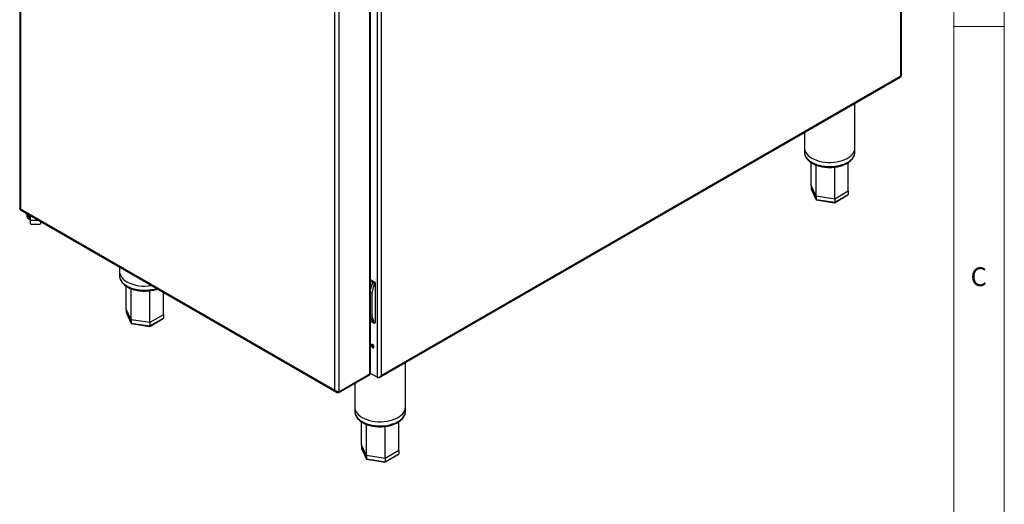
# Model space of a CAD drawing. Units: millimetres. Extents: x 5 to 415, y 5 to 292.
# Drawn here: x 318 to 415, y 151 to 199 of the extents above; entities that cross this region are included whole.
import ezdxf

# ---------------------------------------------------------------- set-up
doc = ezdxf.new("R2010")
doc.units = ezdxf.units.MM
doc.styles.add('SLDTEXTSTYLE0', font='TXT', dxfattribs={"width": 0.75})

msp = doc.modelspace()

# ---------------------------------------------------------------- linework, layer by layer
at = {"color": 7, "linetype": 'Continuous', "lineweight": 18}
for p, q in [((415, 5), (415, 292)), ((410, 287), (410, 50.813)), ((410, 198.5), (415, 198.5))]:
    msp.add_line(p, q, dxfattribs=at)
at = {"color": 7, "linetype": 'Continuous', "lineweight": 25}
for p, q in [((404.764, 193.61), (404.764, 250.678)), ((404.849, 193.616), (404.849, 250.908)), ((317.648, 224.731), (317.648, 180.483)), ((317.733, 224.535), (317.733, 180.442)), ((353.392, 221.022), (353.392, 163.954)), ((352.254, 164.122), (352.254, 208.525)), ((352.339, 164.24), (352.339, 208.644)), ((348.789, 162.513), (348.789, 206.607)), ((349.199, 206.762), (349.199, 162.358)), ((353.234, 163.765), (404.801, 193.534)), ((353.392, 163.954), (404.764, 193.61)), ((400.235, 186.49), (400.235, 190.898)), ((395.235, 188.011), (395.235, 186.49)), ((395.235, 186.49), (395.235, 186.082)), ((400.235, 186.082), (400.235, 186.49)), ((395.895, 182.773), (395.896, 185.042)), ((399.574, 184.705), (399.585, 185.049)), ((396.388, 181.711), (395.895, 182.773)), ((395.895, 182.773), (395.895, 182.447)), ((395.895, 182.447), (396.388, 181.384)), ((395.902, 182.418), (396.393, 181.359)), ((399.575, 182.204), (398.228, 181.426)), ((399.575, 182.204), (399.575, 181.878)), ((398.228, 181.426), (396.388, 181.711)), ((396.388, 181.711), (396.388, 181.384)), ((396.388, 181.384), (398.228, 181.1)), ((396.421, 181.338), (398.216, 181.06)), ((398.219, 181.061), (399.543, 181.825)), ((398.228, 181.1), (399.575, 181.878)), ((398.228, 181.426), (398.228, 181.1)), ((317.691, 180.368), (348.952, 162.321)), ((317.733, 180.442), (348.789, 162.513)), ((318.334, 179.931), (318.723, 179.707)), ((318.356, 179.919), (318.356, 179.727)), ((318.546, 179.707), (318.652, 179.646)), ((318.546, 179.707), (318.546, 179.462)), ((318.546, 179.462), (318.652, 179.401)), ((318.608, 179.681), (318.723, 179.628)), ((318.652, 179.646), (318.723, 179.61)), ((318.652, 179.401), (318.652, 179.646)), ((318.723, 179.365), (318.652, 179.401)), ((318.723, 178.986), (318.723, 179.313)), ((319.713, 179.201), (319.713, 178.986)), ((319.613, 178.904), (318.823, 178.904)), ((327.515, 174.696), (327.515, 174.256)), ((327.515, 174.256), (327.515, 173.848)), ((352.834, 173.15), (352.339, 173.436)), ((328.175, 170.54), (328.177, 172.808)), ((352.551, 173.15), (352.339, 173.273)), ((352.392, 172.826), (352.339, 172.856)), ((352.446, 172.722), (352.551, 173.15)), ((352.692, 173.069), (352.459, 172.117)), ((352.692, 173.069), (352.551, 173.15)), ((352.834, 173.15), (352.692, 173.069)), ((352.834, 169.231), (352.834, 173.15)), ((331.856, 169.97), (331.854, 172.191)), ((352.339, 172.187), (352.459, 172.117)), ((352.459, 172.117), (352.459, 169.831)), ((328.668, 169.477), (328.175, 170.54)), ((328.175, 170.54), (328.175, 170.213)), ((328.175, 170.213), (328.668, 169.151)), ((328.182, 170.184), (328.673, 169.125)), ((330.509, 169.193), (328.668, 169.477)), ((328.668, 169.477), (328.668, 169.151)), ((330.5, 168.827), (331.823, 169.591)), ((331.856, 169.97), (330.509, 169.193)), ((330.509, 168.866), (331.856, 169.644)), ((331.856, 169.97), (331.856, 169.644)), ((352.459, 169.831), (352.339, 169.9)), ((352.551, 169.231), (352.446, 169.538)), ((352.459, 169.831), (352.692, 169.149)), ((328.668, 169.151), (330.509, 168.866)), ((328.702, 169.104), (330.496, 168.826)), ((330.509, 169.193), (330.509, 168.866)), ((352.339, 169.353), (352.551, 169.231)), ((352.551, 169.231), (352.692, 169.149)), ((352.692, 169.149), (352.834, 169.231)), ((355.779, 160.826), (355.779, 165.234)), ((349.199, 162.358), (352.254, 164.122)), ((349.199, 162.35), (352.254, 164.114)), ((349.199, 162.277), (352.254, 164.04)), ((352.254, 164.04), (352.254, 164.114)), ((352.339, 164.158), (352.339, 164.232)), ((352.982, 163.797), (352.339, 164.168)), ((353.051, 163.757), (352.982, 163.797)), ((350.779, 163.189), (350.779, 160.826)), ((349.199, 162.277), (349.199, 162.35)), ((350.779, 160.826), (350.779, 160.418)), ((355.779, 160.418), (355.779, 160.826)), ((351.439, 157.11), (351.44, 159.378)), ((355.118, 159.041), (355.129, 159.386)), ((351.932, 156.047), (351.439, 157.11)), ((351.439, 157.11), (351.439, 156.783)), ((351.439, 156.783), (351.932, 155.721)), ((351.446, 156.754), (351.937, 155.695)), ((353.772, 155.763), (351.932, 156.047)), ((351.932, 156.047), (351.932, 155.721)), ((353.764, 155.397), (355.087, 156.161)), ((355.12, 156.54), (353.772, 155.763)), ((353.772, 155.436), (355.12, 156.214)), ((355.12, 156.54), (355.12, 156.214)), ((351.932, 155.721), (353.772, 155.436)), ((351.965, 155.674), (353.76, 155.396)), ((353.772, 155.763), (353.772, 155.436))]:
    msp.add_line(p, q, dxfattribs=at)
at = {"color": 8, "linetype": 'Continuous', "lineweight": 25}
for p, q in [((352.982, 210.754), (352.982, 163.797)), ((318.334, 179.997), (318.334, 179.931)), ((319.519, 179.313), (318.723, 179.313))]:
    msp.add_line(p, q, dxfattribs=at)
at = {"color": 7, "linetype": 'Continuous', "lineweight": 25, "flags": 128}
for points in [[(395.235, 186.49), (395.242, 186.383), (395.281, 186.214), (395.355, 186.048), (395.462, 185.889), (395.602, 185.738), (395.771, 185.597), (395.967, 185.469)], [(395.235, 186.49), (395.242, 186.383), (395.281, 186.214), (395.355, 186.048), (395.462, 185.889), (395.602, 185.738), (395.771, 185.597), (395.967, 185.469)], [(395.967, 185.469), (396.189, 185.356), (396.432, 185.258), (396.693, 185.178), (396.97, 185.116), (397.256, 185.073), (397.55, 185.051), (397.846, 185.048), (398.141, 185.066), (398.43, 185.103), (398.709, 185.161), (398.974, 185.236), (399.222, 185.33), (399.45, 185.44), (399.653, 185.564), (399.829, 185.701), (399.976, 185.85), (400.091, 186.007), (400.174, 186.172), (400.222, 186.34), (400.235, 186.49)], [(395.967, 185.469), (396.189, 185.356), (396.432, 185.258), (396.693, 185.178), (396.97, 185.116), (397.256, 185.073), (397.55, 185.051), (397.846, 185.048), (398.141, 185.066), (398.43, 185.103), (398.709, 185.161), (398.974, 185.236), (399.222, 185.33), (399.45, 185.44), (399.653, 185.564), (399.829, 185.701), (399.976, 185.85), (400.091, 186.007), (400.174, 186.172), (400.222, 186.34), (400.235, 186.49)], [(318.723, 179.313), (318.723, 179.381), (318.723, 179.455), (318.723, 179.533), (318.723, 179.611), (318.723, 179.687), (318.723, 179.757), (318.723, 179.772)], [(327.515, 174.256), (327.522, 174.149), (327.562, 173.98), (327.636, 173.814), (327.743, 173.655), (327.882, 173.504), (328.051, 173.363), (328.248, 173.235)], [(327.515, 174.256), (327.522, 174.149), (327.562, 173.98), (327.636, 173.814), (327.743, 173.655), (327.882, 173.504), (328.051, 173.363), (328.248, 173.235)], [(352.387, 172.893), (352.351, 172.925), (352.339, 172.938)], [(352.386, 172.829), (352.39, 172.828), (352.392, 172.828)], [(352.685, 166.788), (352.675, 166.853), (352.646, 166.92), (352.602, 166.979), (352.551, 167.02), (352.5, 167.038), (352.456, 167.03), (352.427, 166.996), (352.417, 166.943), (352.427, 166.877), (352.456, 166.81), (352.5, 166.751), (352.551, 166.71), (352.602, 166.692), (352.646, 166.701), (352.675, 166.734), (352.685, 166.788)], [(352.48, 166.979), (352.49, 167.033), (352.493, 167.039)], [(352.636, 166.936), (352.615, 166.951), (352.574, 166.965), (352.54, 166.958), (352.517, 166.932), (352.509, 166.89), (352.511, 166.863)], [(350.779, 160.826), (350.786, 160.719), (350.826, 160.55), (350.899, 160.384), (351.007, 160.225), (351.146, 160.074), (351.315, 159.933), (351.512, 159.806)], [(350.779, 160.826), (350.786, 160.719), (350.826, 160.55), (350.899, 160.384), (351.007, 160.225), (351.146, 160.074), (351.315, 159.933), (351.512, 159.806)], [(351.512, 159.806), (351.733, 159.692), (351.976, 159.594), (352.238, 159.514), (352.514, 159.452), (352.801, 159.41), (353.094, 159.387), (353.39, 159.384), (353.685, 159.402), (353.974, 159.44), (354.253, 159.497), (354.519, 159.573), (354.767, 159.666), (354.994, 159.776), (355.197, 159.9), (355.373, 160.038), (355.52, 160.186), (355.635, 160.344), (355.718, 160.508), (355.766, 160.677), (355.779, 160.826)], [(351.512, 159.806), (351.733, 159.692), (351.976, 159.594), (352.238, 159.514), (352.514, 159.452), (352.801, 159.41), (353.094, 159.387), (353.39, 159.384), (353.685, 159.402), (353.974, 159.44), (354.253, 159.497), (354.519, 159.573), (354.767, 159.666), (354.994, 159.776), (355.197, 159.9), (355.373, 160.038), (355.52, 160.186), (355.635, 160.344), (355.718, 160.508), (355.766, 160.677), (355.779, 160.826)]]:
    msp.add_lwpolyline(points, dxfattribs=at)
at = {"color": 8, "linetype": 'Continuous', "lineweight": 25, "flags": 128}
for points in [[(395.235, 186.082), (395.242, 185.975), (395.281, 185.805), (395.355, 185.64), (395.462, 185.48), (395.602, 185.329), (395.771, 185.189), (395.967, 185.061)], [(395.967, 185.061), (396.189, 184.948), (396.432, 184.85), (396.693, 184.77), (396.97, 184.708), (397.256, 184.665), (397.55, 184.642), (397.846, 184.64), (398.141, 184.658), (398.43, 184.695), (398.709, 184.752), (398.974, 184.828), (399.222, 184.922), (399.45, 185.031), (399.653, 185.156), (399.829, 185.293), (399.976, 185.442), (400.091, 185.599), (400.174, 185.763), (400.222, 185.932), (400.235, 186.082)], [(327.515, 173.848), (327.522, 173.741), (327.562, 173.571), (327.636, 173.406), (327.743, 173.246), (327.882, 173.095), (328.051, 172.955), (328.248, 172.827)], [(328.248, 172.827), (328.469, 172.714), (328.712, 172.616), (328.974, 172.536), (329.25, 172.474), (329.537, 172.431), (329.83, 172.408), (330.127, 172.406), (330.421, 172.424), (330.71, 172.461), (330.989, 172.518), (331.192, 172.574)], [(350.779, 160.418), (350.786, 160.311), (350.826, 160.141), (350.899, 159.976), (351.007, 159.817), (351.146, 159.666), (351.315, 159.525), (351.512, 159.397)], [(351.512, 159.397), (351.733, 159.284), (351.976, 159.186), (352.238, 159.106), (352.514, 159.044), (352.801, 159.001), (353.094, 158.979), (353.39, 158.976), (353.685, 158.994), (353.974, 159.031), (354.253, 159.089), (354.519, 159.164), (354.767, 159.258), (354.994, 159.368), (355.197, 159.492), (355.373, 159.629), (355.52, 159.778), (355.635, 159.935), (355.718, 160.1), (355.766, 160.268), (355.779, 160.418)]]:
    msp.add_lwpolyline(points, dxfattribs=at)
at = {"color": 7, "linetype": 'Continuous', "lineweight": 25}
for centre, radius, start, end in [((318.467, 180.192), 0.293, 203.69482, 242.98022), ((318.681, 179.76), 0.327, 185.69537, 245.62482), ((318.698, 180.025), 0.352, 198.25083, 244.44947), ((318.791, 180.047), 0.409, 203.50724, 243.40821), ((318.815, 178.996), 0.0922, 186.35269, 275.18224), ((319.621, 178.996), 0.0922, 264.81619, 353.65023), ((330.014, 176.659), 3.852, 242.70479, 280.05309), ((352.104, 172.865), 0.29, 323.75336, 36.24664), ((352.244, 169.701), 0.144, 310.4174, 347.3745), ((352.724, 166.967), 0.244, 177.10645, 257.7375), ((352.78, 166.922), 0.206, 168.06142, 240.42977), ((352.194, 164.255), 0.146, 294.37434, 354.30497), ((352.201, 164.241), 0.138, 292.5275, 358.03694), ((352.194, 164.173), 0.146, 294.37434, 354.30497)]:
    msp.add_arc(centre, radius, start, end, dxfattribs=at)
for centre, major_axis, ratio, start_param, end_param in [((396.006, 182.43), (0.109, -0.034), 0.697943, 3.358866, 3.709798), ((396.47, 181.432), (0.0652, 0.0868), 0.565784, 2.496647, 3.435606), ((398.198, 181.164), (-0.019, 0.104), 0.218403, 3.064853, 4.003812), ((399.464, 181.895), (0.109, -0.034), 0.697943, 5.71498, 6.500459), ((352.057, 172.947), (-0.072, 0.567), 0.71103, 3.7241, 4.217061), ((328.287, 170.196), (0.109, -0.034), 0.697943, 3.358866, 3.709798), ((331.744, 169.661), (0.109, -0.034), 0.697943, 5.71498, 6.500459), ((352.057, 169.762), (-0.38, 0.414), 0.371144, 3.844686, 4.343777), ((328.75, 169.198), (0.0652, 0.0868), 0.565784, 2.496647, 3.435606), ((330.479, 168.93), (-0.019, 0.104), 0.218403, 3.064853, 4.003812), ((351.55, 156.766), (0.109, -0.034), 0.697943, 3.358866, 3.709798), ((355.008, 156.231), (0.109, -0.034), 0.697943, 5.71498, 6.500459), ((352.014, 155.768), (0.0652, 0.0868), 0.565784, 2.496647, 3.435606), ((353.743, 155.5), (-0.019, 0.104), 0.218403, 3.064853, 4.003812)]:
    msp.add_ellipse(centre, major_axis=major_axis, ratio=ratio, start_param=start_param, end_param=end_param, dxfattribs=at)
for points, knots in [([(404.764, 193.61), (404.787, 193.607), (404.83, 193.601), (404.853, 193.604), (404.848, 193.615), (404.847, 193.616)], [0, 0, 0, 0, 0.52868, 0.963904, 1, 1, 1, 1]), ([(404.8, 193.536), (404.801, 193.536), (404.813, 193.536), (404.804, 193.556), (404.779, 193.589), (404.764, 193.61)], [0, 0, 0, 0, 0.057876, 0.416955, 1, 1, 1, 1]), ([(395.239, 186.092), (395.238, 186.071), (395.233, 185.992), (395.258, 185.854), (395.313, 185.684), (395.399, 185.521), (395.514, 185.364), (395.659, 185.217), (395.823, 185.083), (395.949, 185.006), (396.009, 184.97)], [0, 0, 0, 0, 0.049087, 0.182621, 0.316191, 0.451198, 0.588592, 0.728532, 0.870504, 1, 1, 1, 1]), ([(396.009, 184.97), (396.046, 184.949), (396.152, 184.89), (396.345, 184.803), (396.588, 184.717), (396.846, 184.648), (397.115, 184.597), (397.391, 184.565), (397.672, 184.551), (397.953, 184.556), (398.232, 184.58), (398.504, 184.623), (398.767, 184.684), (399.018, 184.762), (399.253, 184.858), (399.47, 184.97), (399.665, 185.097), (399.836, 185.239), (399.98, 185.393), (400.094, 185.558), (400.177, 185.731), (400.222, 185.907), (400.241, 186.029), (400.235, 186.09), (400.235, 186.092)], [0, 0, 0, 0, 0.026039, 0.075028, 0.12395, 0.17279, 0.221549, 0.270242, 0.318897, 0.367541, 0.416202, 0.464905, 0.513681, 0.562562, 0.611572, 0.660729, 0.710021, 0.759374, 0.80858, 0.857347, 0.905336, 0.952336, 0.99842, 1, 1, 1, 1]), ([(399.575, 182.204), (399.575, 182.967), (399.575, 183.912), (399.573, 184.858), (399.573, 185.042)], [0, 0, 0, 0, 0.806164, 1, 1, 1, 1]), ([(396.388, 181.711), (396.388, 182.474), (396.388, 183.5), (396.39, 184.527), (396.39, 184.791)], [0, 0, 0, 0, 0.743022, 1, 1, 1, 1]), ([(398.228, 181.426), (398.228, 182.189), (398.228, 183.241), (398.228, 184.294), (398.227, 184.583)], [0, 0, 0, 0, 0.72501, 1, 1, 1, 1]), ([(317.733, 180.442), (317.711, 180.446), (317.668, 180.453), (317.644, 180.472), (317.65, 180.481), (317.65, 180.482)], [0, 0, 0, 0, 0.465792, 0.931692, 1, 1, 1, 1]), ([(317.691, 180.368), (317.691, 180.368), (317.684, 180.362), (317.693, 180.387), (317.72, 180.423), (317.733, 180.442)], [0, 0, 0, 0, 0.0001067, 0.5000532, 1, 1, 1, 1]), ([(327.519, 173.859), (327.518, 173.837), (327.513, 173.758), (327.538, 173.62), (327.593, 173.45), (327.68, 173.287), (327.795, 173.13), (327.939, 172.983), (328.104, 172.85), (328.262, 172.749), (328.433, 172.656), (328.625, 172.569), (328.869, 172.483), (329.127, 172.414), (329.395, 172.363), (329.672, 172.331), (329.952, 172.317), (330.233, 172.323), (330.512, 172.346), (330.784, 172.389), (331.042, 172.448), (331.2, 172.5), (331.276, 172.525)], [0, 0, 0, 0, 0.018591, 0.069164, 0.11975, 0.170881, 0.222917, 0.275916, 0.329685, 0.378729, 0.407678, 0.462141, 0.516531, 0.570829, 0.625036, 0.679171, 0.733263, 0.787343, 0.841443, 0.895589, 0.949816, 1, 1, 1, 1]), ([(328.668, 169.477), (328.668, 170.24), (328.668, 171.266), (328.67, 172.293), (328.67, 172.557)], [0, 0, 0, 0, 0.743022, 1, 1, 1, 1]), ([(330.509, 169.193), (330.509, 169.955), (330.509, 171.007), (330.508, 172.06), (330.508, 172.349)], [0, 0, 0, 0, 0.72501, 1, 1, 1, 1]), ([(352.982, 163.797), (352.999, 163.79), (353.032, 163.776), (353.089, 163.771), (353.147, 163.777), (353.216, 163.8), (353.305, 163.854), (353.36, 163.917), (353.392, 163.954)], [0, 0, 0, 0, 0.132154, 0.258879, 0.38136, 0.500923, 0.706411, 1, 1, 1, 1]), ([(353.392, 163.954), (353.371, 163.913), (353.331, 163.839), (353.247, 163.767), (353.168, 163.734), (353.102, 163.735), (353.064, 163.751), (353.051, 163.757)], [0, 0, 0, 0, 0.280664, 0.511717, 0.70284, 0.89426, 1, 1, 1, 1]), ([(349.199, 162.358), (349.172, 162.357), (349.116, 162.356), (349.01, 162.378), (348.904, 162.422), (348.83, 162.472), (348.797, 162.506), (348.789, 162.513)], [0, 0, 0, 0, 0.232724, 0.465492, 0.698263, 0.931031, 1, 1, 1, 1]), ([(348.789, 162.513), (348.809, 162.474), (348.85, 162.396), (348.948, 162.316), (349.067, 162.27), (349.155, 162.274), (349.199, 162.277)], [0, 0, 0, 0, 0.249998, 0.499996, 0.749996, 1, 1, 1, 1]), ([(349.078, 162.367), (349.083, 162.365), (349.121, 162.349), (349.163, 162.35), (349.199, 162.35)], [0, 0, 0, 0, 0.141441, 1, 1, 1, 1]), ([(350.783, 160.429), (350.782, 160.407), (350.777, 160.328), (350.802, 160.19), (350.857, 160.021), (350.943, 159.857), (351.059, 159.7), (351.203, 159.553), (351.367, 159.42), (351.493, 159.343), (351.553, 159.306)], [0, 0, 0, 0, 0.049088, 0.182622, 0.316191, 0.451198, 0.588593, 0.728532, 0.870504, 1, 1, 1, 1]), ([(351.553, 159.306), (351.59, 159.285), (351.697, 159.226), (351.889, 159.14), (352.132, 159.053), (352.39, 158.984), (352.659, 158.933), (352.936, 158.901), (353.216, 158.887), (353.497, 158.893), (353.776, 158.917), (354.048, 158.959), (354.312, 159.02), (354.562, 159.099), (354.797, 159.194), (355.014, 159.306), (355.209, 159.433), (355.381, 159.575), (355.524, 159.729), (355.638, 159.894), (355.721, 160.067), (355.767, 160.243), (355.785, 160.365), (355.779, 160.426), (355.779, 160.428)], [0, 0, 0, 0, 0.026039, 0.075028, 0.12395, 0.17279, 0.221549, 0.270242, 0.318896, 0.36754, 0.416202, 0.464905, 0.513681, 0.562561, 0.611572, 0.660729, 0.710021, 0.759374, 0.80858, 0.857347, 0.905337, 0.952336, 0.998421, 1, 1, 1, 1]), ([(351.932, 156.047), (351.932, 156.81), (351.932, 157.836), (351.934, 158.863), (351.934, 159.127)], [0, 0, 0, 0, 0.743022, 1, 1, 1, 1]), ([(353.772, 155.763), (353.772, 156.525), (353.772, 157.577), (353.772, 158.63), (353.772, 158.919)], [0, 0, 0, 0, 0.72501, 1, 1, 1, 1]), ([(355.12, 156.54), (355.12, 157.303), (355.12, 158.249), (355.118, 159.195), (355.117, 159.378)], [0, 0, 0, 0, 0.806164, 1, 1, 1, 1])]:
    msp.add_open_spline(points, degree=3, knots=knots, dxfattribs=at)

# ---------------------------------------------------------------- texts
at = {"color": 7, "linetype": 'Continuous', "lineweight": 0, "insert": (411.667, 174.668), "char_height": 1.852, "attachment_point": 1, "style": 'SLDTEXTSTYLE0'}
msp.add_mtext('C', dxfattribs=at)

doc.saveas('drawing.dxf')
